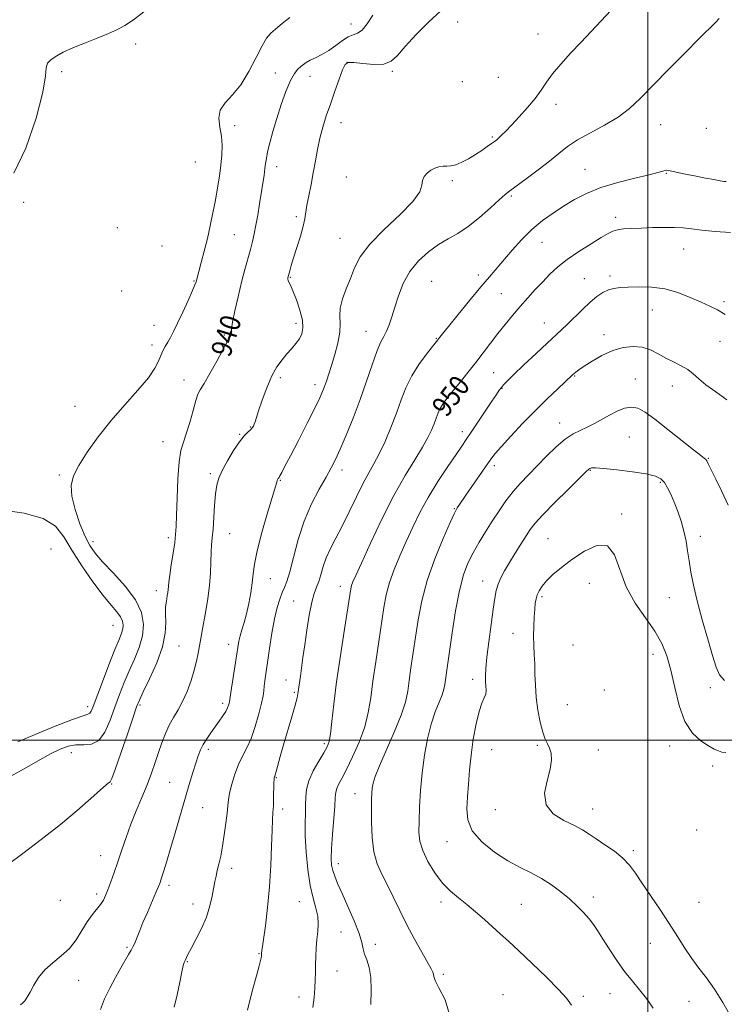
# Model space of a CAD drawing. Extents: x 2097300 to 2100200, y 362300 to 365200.
# Drawn here: x 2098754 to 2099030, y 362896 to 363282 of the extents above; entities that cross this region are included whole.
import ezdxf

# ---------------------------------------------------------------- set-up
doc = ezdxf.new("R2010")
doc.units = 0
doc.header["$MEASUREMENT"] = 0
for name, color, linetype, lineweight in [('32000', 7, 'Continuous', 0), ('DTM SPOT ELEVATION', 2, 'Continuous', 13), ('INDEX CONTOUR', 41, 'Continuous', 13), ('INDEX CONTOUR LABEL', 244, 'Continuous', 0), ('INTERMEDIATE CONTOUR', 44, 'Continuous', 0)]:
    doc.layers.add(name, color=color, linetype=linetype, lineweight=lineweight)
doc.styles.add('Style-ITALICS', font='ITALICS.shx')

msp = doc.modelspace()

# ---------------------------------------------------------------- linework, layer by layer
at = {"layer": '32000', "flags": 128}
for points in [[(2099000, 362500), (2099000, 365000)], [(2097500, 363000), (2100000, 363000)]]:
    msp.add_lwpolyline(points, dxfattribs=at)
at = {"layer": 'DTM SPOT ELEVATION'}
for p in [(2098883.73, 363280.61, 939.3), (2098925.49, 363281.29, 942.5), (2098956.99, 363276.59, 943.1), (2098799.4, 363272.66, 936.1), (2098882.2, 363265.58, 942.1), (2098770.43, 363261.84, 936.1), (2098854.14, 363261.38, 939.5), (2098867.75, 363260.11, 940.6), (2098899.87, 363262.05, 942.2), (2098941.4, 363259.72, 942.6), (2098927.31, 363257.93, 942.1), (2098964, 363249.05, 944.6), (2098838.23, 363240.75, 938.5), (2098879.86, 363241.92, 942.8), (2099004.99, 363241.09, 946.8), (2099022.87, 363239.64, 946.5), (2098939.03, 363236.26, 943.8), (2098822.81, 363226.48, 936.8), (2098854.58, 363224.63, 940.5), (2098881.9, 363220.6, 943.3), (2098975.33, 363223.56, 947.1), (2099007.2, 363222.03, 948.1), (2098923.38, 363219.13, 944.3), (2098946.51, 363213.23, 946.2), (2098755.51, 363210.69, 936.1), (2098862.29, 363205.01, 941.7), (2098987.43, 363204.75, 949.6), (2098792.3, 363200.7, 936.2), (2098838.07, 363198.08, 939.1), (2098809.69, 363193.64, 936.1), (2098879.5, 363196.62, 943.1), (2098958.6, 363195.06, 948.9), (2099014.02, 363192.34, 950.8), (2098933.55, 363182.18, 947.5), (2098985.13, 363181.85, 951.6), (2098822.28, 363179.93, 937.9), (2098859.94, 363181.24, 942.1), (2098915.38, 363179.77, 947.1), (2098975.15, 363180.81, 951.1), (2098793.92, 363176, 936.3), (2098942.68, 363174.84, 949.1), (2099029.88, 363171.77, 951.7), (2099001.77, 363168.57, 952.8), (2098806.55, 363162.48, 937.2), (2098862.23, 363163.33, 941.5), (2098959.48, 363163.43, 951.2), (2098834.13, 363158.77, 939.8), (2098889.61, 363160.2, 945.2), (2098982.84, 363158.9, 953.5), (2098805.77, 363154.77, 937.5), (2098917.14, 363157.46, 947.9), (2099028.31, 363156.29, 952.9), (2098939.6, 363143.93, 950.9), (2098818.37, 363141.14, 939.4), (2098856.06, 363141.95, 942.4), (2098971.28, 363142.71, 954.1), (2098995.03, 363141.5, 955.2), (2098869.71, 363139.19, 943.5), (2098942.93, 363137.79, 952.1), (2099009.54, 363138.76, 954.67), (2098775.72, 363130.76, 937.23), (2098965.4, 363124.26, 955.3), (2098844.34, 363122.62, 941.9), (2098927.33, 363120.85, 951.5), (2098810.18, 363116.97, 939.21), (2098840.13, 363119.74, 941.9), (2098992.75, 363118.69, 957.1), (2099023.66, 363110.36, 955.9), (2098880.26, 363105.83, 946.5), (2098939.86, 363107.57, 954.4), (2098977.52, 363105.75, 958.1), (2098769.52, 363103.8, 937.8), (2098828.65, 363104.42, 941.7), (2098856.02, 363101.74, 944.1), (2099004.89, 363100.99, 958.2), (2098924.27, 363090.67, 953.9), (2098989.74, 363088.55, 959.7), (2098782.76, 363077.72, 938.64), (2098812.22, 363079.35, 939.6), (2098836.29, 363080.88, 942.9), (2098960.87, 363078.95, 959.1), (2099020.57, 363079.88, 957.6), (2098766.24, 363074.86, 934.39), (2098852.15, 363063.25, 944.8), (2098935.27, 363062.29, 957.3), (2098807.54, 363058.58, 939.43), (2098879.52, 363060.25, 949.4), (2098977.05, 363061.44, 960.9), (2098861.31, 363054.51, 947.1), (2098958.6, 363056.16, 960.3), (2099008.45, 363055.76, 958.65), (2098790.51, 363044.92, 934.99), (2098947.15, 363041.81, 959.1), (2098816.41, 363036.89, 941), (2098835.79, 363037.54, 943.4), (2098970.71, 363037.31, 961.8), (2099001.99, 363033.65, 960.8), (2098931.41, 363023.82, 957.5), (2098858.25, 363023.54, 947.3), (2099024.5, 363020.48, 958.29), (2098861.6, 363018.77, 947.8), (2098982.9, 363019.59, 961.8), (2098780.6, 363013.13, 935.51), (2098801.16, 363013.74, 940.28), (2098833.47, 363014.41, 943.6), (2098968.41, 363013.91, 961.3), (2098873.33, 362998.57, 949.7), (2098956.66, 362997.88, 959.7), (2099008.53, 362997.73, 960.7), (2098774.22, 362995.13, 938.7), (2098827.92, 362996.33, 944.4), (2098938.81, 362996.21, 958.9), (2098980.6, 362996.14, 961.1), (2099025.34, 362989.83, 960.5), (2098854.47, 362985.33, 948.1), (2098790.07, 362982.84, 940.08), (2098812.78, 362983.45, 943.1), (2098885.25, 362979.05, 953.3), (2098825.67, 362973.57, 944.9), (2098857, 362972.95, 948.4), (2098940.21, 362972.68, 959.5), (2098978.32, 362973.01, 960.7), (2099019.11, 362964.81, 961.3), (2098921.36, 362960.17, 957.2), (2098785.67, 362954.68, 941.2), (2098994.28, 362956.69, 960.3), (2098878.81, 362951.64, 952.6), (2098837.04, 362949.75, 946.5), (2098812.45, 362943.09, 944.4), (2098784.16, 362939.64, 941.6), (2098769.94, 362937.19, 940.8), (2098821.92, 362935.72, 945.4), (2098863.54, 362936.73, 949.1), (2098919.05, 362936.5, 955.6), (2098950.46, 362935.64, 956.9), (2098978.61, 362938.47, 958.5), (2099019.98, 362936.44, 960.9), (2098879.85, 362924.87, 950.9), (2098893.25, 362920.02, 952.6), (2099000.93, 362920.4, 959.3), (2098796.02, 362918.77, 943.8), (2098847.67, 362916.36, 947.9), (2098819.69, 362913.14, 946.1), (2098878.32, 362909.57, 950.8), (2098919.86, 362908.21, 954.3), (2098777.08, 362905.85, 942.7), (2098943.3, 362900.3, 954.9), (2098985.15, 362900.64, 957.2), (2098863.38, 362899.32, 949.4), (2098974.75, 362899.6, 956.3), (2099016.12, 362897.62, 958.9)]:
    msp.add_point(p, dxfattribs=at)
at = {"layer": 'INDEX CONTOUR'}
for points in [[(2098892.34, 363284.043, 940), (2098890.102, 363280.612, 940), (2098888.082, 363278.18, 940), (2098886.311, 363276.929, 940), (2098884.596, 363276.292, 940), (2098882.69, 363275.519, 940), (2098880.411, 363274.054, 940), (2098877.832, 363272.138, 940), (2098875.093, 363270.209, 940), (2098872.349, 363268.617, 940), (2098869.814, 363267.363, 940), (2098867.721, 363266.362, 940), (2098866.214, 363265.522, 940), (2098865.095, 363264.742, 940), (2098864.076, 363263.916, 940), (2098862.917, 363262.874, 940), (2098861.563, 363261.1939, 940), (2098860.0029, 363258.393, 940), (2098858.255, 363254.178, 940), (2098856.4399, 363249.019, 940), (2098854.71, 363243.58, 940), (2098853.197, 363238.459, 940), (2098851.975, 363233.985, 940), (2098851.103, 363230.421, 940), (2098850.596, 363227.885, 940), (2098850.309, 363225.911, 940), (2098850.054, 363223.888, 940), (2098849.679, 363221.312, 940), (2098847.912, 363210.059, 940), (2098847.213, 363205.694, 940), (2098846.522, 363201.682, 940), (2098845.856, 363198.321, 940), (2098845.157, 363195.31, 940), (2098844.348, 363192.1961, 940), (2098842.213, 363184.336, 940), (2098840.908, 363179.3491, 940), (2098839.507, 363173.712, 940), (2098838.232, 363168.209, 940), (2098837.341, 363163.798, 940), (2098836.998, 363161.16, 940), (2098836.985, 363159.872, 940), (2098836.989, 363159.238, 940), (2098836.769, 363158.674, 940), (2098835.968, 363157.423, 940), (2098835.563, 363156.642, 940), (2098834.863, 363155.228, 940), (2098833.472, 363152.58, 940), (2098831.178, 363148.413, 940), (2098828.511, 363143.69, 940), (2098826.1841, 363139.685, 940), (2098824.712, 363137.243, 940), (2098823.81, 363135.48, 940), (2098822.991, 363133.0819, 940), (2098821.886, 363129.148, 940), (2098820.575, 363124.412, 940), (2098819.2559, 363120.021, 940), (2098818.0941, 363116.699, 940), (2098817.14, 363113.481, 940), (2098816.414, 363108.977, 940), (2098815.924, 363102.329, 940), (2098815.617, 363094.796, 940), (2098815.429, 363088.171, 940), (2098815.286, 363083.716, 940), (2098815.08, 363080.588, 940), (2098814.694, 363077.418, 940), (2098814.066, 363073.231, 940), (2098813.347, 363068.626, 940), (2098812.744, 363064.597, 940), (2098812.405, 363061.883, 940), (2098812.255, 363060.201, 940), (2098812.16, 363059.018, 940), (2098812.014, 363057.878, 940), (2098811.81, 363056.663, 940), (2098811.57, 363055.336, 940), (2098811.323, 363053.828, 940), (2098811.145, 363051.938, 940), (2098811.123, 363049.434, 940), (2098811.235, 363046.105, 940), (2098811.033, 363041.827, 940), (2098809.96, 363036.5001, 940), (2098807.6991, 363030.233, 940), (2098804.888, 363023.983, 940), (2098802.406, 363018.915, 940), (2098800.86, 363015.696, 940), (2098799.77, 363012.982, 940), (2098798.386, 363008.93, 940), (2098796.1959, 363002.367, 940), (2098793.655, 362994.812, 940), (2098791.454, 362988.456, 940), (2098790.1111, 362984.933, 940), (2098789.453, 362983.639, 940), (2098789.128, 362983.415, 940), (2098788.75, 362983.207, 940), (2098787.7741, 362982.395, 940), (2098785.6191, 362980.465, 940), (2098781.838, 362977.056, 940), (2098776.529, 362972.4121, 940), (2098769.929, 362966.925, 940), (2098762.454, 362961.065, 940), (2098755.242, 362955.596, 940), (2098749.615, 362951.356, 940)], [(2099032.399, 363198.9261, 950), (2099026.42, 363199.297, 950), (2099021.081, 363199.806, 950), (2099017.078, 363200.275, 950), (2099013.842, 363200.636, 950), (2099010.482, 363200.844, 950), (2099006.354, 363200.876, 950), (2099001.788, 363200.781, 950), (2098997.357, 363200.627, 950), (2098993.541, 363200.461, 950), (2098990.439, 363200.251, 950), (2098988.055, 363199.943, 950), (2098986.264, 363199.448, 950), (2098984.419, 363198.533, 950), (2098981.744, 363196.928, 950), (2098977.739, 363194.478, 950), (2098973.0111, 363191.479, 950), (2098968.446, 363188.34, 950), (2098964.715, 363185.375, 950), (2098961.634, 363182.517, 950), (2098958.806, 363179.603, 950), (2098955.913, 363176.504, 950), (2098952.939, 363173.237, 950), (2098949.947, 363169.853, 950), (2098946.989, 363166.394, 950), (2098944.079, 363162.862, 950), (2098941.217, 363159.246, 950), (2098938.394, 363155.542, 950), (2098935.55, 363151.758, 950), (2098932.6119, 363147.908, 950), (2098929.56, 363144.04, 950), (2098926.583, 363140.359, 950), (2098923.9251, 363137.104, 950), (2098921.773, 363134.438, 950), (2098920.102, 363132.216, 950), (2098918.834, 363130.212, 950), (2098917.876, 363128.228, 950), (2098917.078, 363126.166, 950), (2098916.277, 363123.953, 950), (2098915.292, 363121.481, 950), (2098913.87, 363118.499, 950), (2098911.74, 363114.721, 950), (2098908.708, 363109.865, 950), (2098904.895, 363103.671, 950), (2098900.5, 363095.881, 950), (2098895.794, 363086.573, 950), (2098891.346, 363077.158, 950), (2098887.796, 363069.381, 950), (2098885.602, 363064.516, 950), (2098884.483, 363061.945, 950), (2098883.978, 363060.58, 950), (2098883.656, 363059.291, 950), (2098883.2289, 363056.791, 950), (2098881.1381, 363043.395, 950), (2098879.576, 363033.098, 950), (2098878.11, 363022.792, 950), (2098877.015, 363014.086, 950), (2098876.243, 363007.317, 950), (2098875.6689, 363002.504, 950), (2098875.136, 362999.483, 950), (2098874.377, 362997.36, 950), (2098873.096, 362995.058, 950), (2098871.147, 362991.785, 950), (2098868.99, 362987.889, 950), (2098867.236, 362984.004, 950), (2098866.327, 362980.612, 950), (2098866.041, 362977.576, 950), (2098865.987, 362974.606, 950), (2098865.868, 362971.385, 950), (2098865.757, 362967.49, 950), (2098865.821, 362962.472, 950), (2098866.192, 362956.1331, 950), (2098866.868, 362949.282, 950), (2098867.8119, 362942.981, 950), (2098868.943, 362938.033, 950), (2098870.0151, 362934.207, 950), (2098870.74, 362931.013, 950), (2098870.92, 362928.021, 950), (2098870.718, 362925.035, 950), (2098870.391, 362921.919, 950), (2098870.145, 362918.594, 950), (2098869.995, 362915.208, 950), (2098869.906, 362911.967, 950), (2098869.842, 362908.989, 950), (2098869.752, 362906.052, 950), (2098869.58, 362902.845, 950), (2098869.278, 362899.1579, 950), (2098868.817, 362895.1771, 950)], [(2099030.54, 362995.086, 960), (2099029.008, 362995.31, 960), (2099027.613, 362995.733, 960), (2099025.981, 362996.49, 960), (2099023.7701, 362997.74, 960), (2099020.796, 362999.686, 960), (2099017.505, 363002.7161, 960), (2099014.498, 363007.261, 960), (2099012.223, 363013.497, 960), (2099010.5109, 363020.563, 960), (2099009.037, 363027.337, 960), (2099007.4751, 363032.997, 960), (2099005.485, 363037.897, 960), (2099002.725, 363042.688, 960), (2098999.044, 363047.914, 960), (2098995.056, 363053.697, 960), (2098991.567, 363060.054, 960), (2098986.935, 363072.582, 960), (2098984.14, 363076.075, 960), (2098980.027, 363076.245, 960), (2098975.125, 363074.003, 960), (2098970.263, 363070.735, 960), (2098966.124, 363067.596, 960), (2098962.82, 363064.817, 960), (2098960.316, 363062.4, 960), (2098958.556, 363060.329, 960), (2098957.393, 363058.5321, 960), (2098956.662, 363056.92, 960), (2098956.206, 363055.367, 960), (2098955.919, 363053.58, 960), (2098955.703, 363051.229, 960), (2098955.492, 363048.101, 960), (2098955.325, 363044.464, 960), (2098955.266, 363040.701, 960), (2098955.357, 363037.102, 960), (2098955.529, 363033.558, 960), (2098955.691, 363029.866, 960), (2098955.789, 363025.853, 960), (2098955.936, 363021.4821, 960), (2098956.286, 363016.747, 960), (2098956.946, 363011.745, 960), (2098957.837, 363006.98, 960), (2098958.832, 363003.058, 960), (2098959.82, 363000.38, 960), (2098960.736, 362998.531, 960), (2098961.53, 362996.889, 960), (2098962.117, 362994.896, 960), (2098962.276, 362992.24, 960), (2098961.752, 362988.667, 960), (2098960.534, 362984.0999, 960), (2098959.587, 362979.159, 960), (2098960.117, 362974.636, 960), (2098962.909, 362971.142, 960), (2098967.051, 362968.552, 960), (2098971.209, 362966.557, 960), (2098974.393, 362964.859, 960), (2098976.994, 362963.194, 960), (2098979.751, 362961.31, 960), (2098983.174, 362959.024, 960), (2098986.872, 362956.441, 960), (2098990.227, 362953.739, 960), (2098992.829, 362950.997, 960), (2098995.1, 362947.903, 960), (2098997.672, 362944.047, 960), (2099004.729, 362933.709, 960), (2099008.396, 362928.189, 960), (2099011.604, 362923.087, 960), (2099014.458, 362918.489, 960), (2099017.18, 362914.385, 960), (2099019.967, 362910.674, 960), (2099022.9081, 362906.888, 960), (2099026.062, 362902.469, 960), (2099029.403, 362897.125, 960), (2099032.557, 362891.648, 960)]]:
    msp.add_polyline3d(points, dxfattribs=at)
at = {"layer": 'INTERMEDIATE CONTOUR'}
for points in [[(2098987.627, 363288.024, 944), (2098981.593, 363281.687, 944), (2098973.84, 363273.483, 944), (2098969.7451, 363269.116, 944), (2098965.899, 363264.88, 944), (2098962.67, 363261.031, 944), (2098960.258, 363257.716, 944), (2098958.206, 363254.6459, 944), (2098955.891, 363251.421, 944), (2098952.893, 363247.795, 944), (2098949.596, 363244.127, 944), (2098946.59, 363240.929, 944), (2098944.331, 363238.588, 944), (2098942.748, 363237.006, 944), (2098941.641, 363235.96, 944), (2098940.793, 363235.223, 944), (2098939.932, 363234.555, 944), (2098938.769, 363233.71, 944), (2098937.085, 363232.509, 944), (2098934.934, 363231.026, 944), (2098932.442, 363229.399, 944), (2098929.752, 363227.779, 944), (2098927.1, 363226.371, 944), (2098924.743, 363225.392, 944), (2098922.854, 363224.974, 944), (2098921.279, 363224.898, 944), (2098919.78, 363224.859, 944), (2098918.178, 363224.602, 944), (2098916.528, 363224.072, 944), (2098914.944, 363223.264, 944), (2098913.541, 363222.178, 944), (2098912.45, 363220.831, 944), (2098911.805, 363219.246, 944), (2098911.522, 363217.362, 944), (2098910.652, 363214.792, 944), (2098908.025, 363211.068, 944), (2098902.962, 363205.945, 944), (2098896.731, 363200.067, 944), (2098891.089, 363194.305, 944), (2098887.356, 363189.322, 944), (2098885.113, 363184.963, 944), (2098883.505, 363180.87, 944), (2098881.884, 363176.781, 944), (2098880.4261, 363172.835, 944), (2098879.51, 363169.267, 944), (2098879.356, 363166.188, 944), (2098879.529, 363163.195, 944), (2098879.435, 363159.762, 944), (2098878.642, 363155.555, 944), (2098877.381, 363151.0181, 944), (2098876.0491, 363146.789, 944), (2098874.1, 363140.682, 944), (2098873.379, 363138.529, 944), (2098872.647, 363136.585, 944), (2098871.526, 363134.071, 944), (2098869.581, 363130.091, 944), (2098866.584, 363124.158, 944), (2098863.132, 363117.405, 944), (2098860.027, 363111.374, 944), (2098857.892, 363107.255, 944), (2098856.62, 363104.8339, 944), (2098855.9259, 363103.549, 944), (2098855.553, 363102.897, 944), (2098855.366, 363102.605, 944), (2098855.26, 363102.4621, 944), (2098855.1469, 363102.287, 944), (2098855.0129, 363102.027, 944), (2098854.865, 363101.661, 944), (2098854.656, 363101.009, 944), (2098851.048, 363088.999, 944), (2098848.8291, 363081.3269, 944), (2098846.961, 363074.208, 944), (2098845.907, 363068.9779, 944), (2098845.414, 363065.101, 944), (2098845.048, 363061.575, 944), (2098844.467, 363057.634, 944), (2098843.677, 363053.47, 944), (2098842.773, 363049.5131, 944), (2098841.849, 363046.107, 944), (2098840.993, 363043.2489, 944), (2098840.293, 363040.852, 944), (2098839.7941, 363038.73, 944), (2098839.367, 363036.297, 944), (2098836.665, 363018.633, 944), (2098836.128, 363015.016, 944), (2098836.0141, 363014.421, 944), (2098835.814, 363013.684, 944), (2098835.413, 363012.64, 944), (2098834.698, 363011.249, 944), (2098833.596, 363009.4969, 944), (2098832.182, 363007.456, 944), (2098828.8879, 363002.886, 944), (2098827.272, 363000.548, 944), (2098825.874, 362998.303, 944), (2098824.787, 362996.169, 944), (2098823.871, 362993.857, 944), (2098822.932, 362991, 944), (2098821.802, 362987.286, 944), (2098820.428, 362982.627, 944), (2098814.919, 362963.713, 944), (2098813.089, 362957.514, 944), (2098811.5781, 362952.502, 944), (2098810.408, 362948.715, 944), (2098809.562, 362946.043, 944), (2098808.969, 362944.252, 944), (2098808.35, 362942.62, 944), (2098807.372, 362940.3011, 944), (2098803.993, 362932.512, 944), (2098802.275, 362928.499, 944), (2098800.9879, 362925.3821, 944), (2098799.434, 362921.4521, 944), (2098798.901, 362920.164, 944), (2098798.35, 362918.991, 944), (2098797.646, 362917.674, 944), (2098796.667, 362915.971, 944), (2098793.621, 362910.7601, 944), (2098791.5059, 362907.044, 944), (2098789.2679, 362902.8549, 944), (2098787.239, 362898.568, 944), (2098785.681, 362894.507, 944)], [(2098859.752, 363283.048, 938), (2098856.773, 363280.697, 938), (2098854.217, 363278.583, 938), (2098852.308, 363276.912, 938), (2098850.706, 363275.021, 938), (2098848.932, 363272.029, 938), (2098846.61, 363267.3939, 938), (2098843.787, 363261.928, 938), (2098840.616, 363256.783, 938), (2098837.322, 363252.814, 938), (2098834.427, 363249.691, 938), (2098832.528, 363246.787, 938), (2098832.007, 363243.6031, 938), (2098832.394, 363240.154, 938), (2098833.006, 363236.582, 938), (2098833.286, 363232.982, 938), (2098833.195, 363229.264, 938), (2098832.82, 363225.289, 938), (2098832.241, 363220.96, 938), (2098831.504, 363216.331, 938), (2098830.6439, 363211.497, 938), (2098829.692, 363206.545, 938), (2098828.648, 363201.526, 938), (2098827.504, 363196.486, 938), (2098826.2831, 363191.542, 938), (2098825.126, 363187.115, 938), (2098823.201, 363180.017, 938), (2098823.046, 363179.495, 938), (2098822.6209, 363178.393, 938), (2098821.638, 363176.094, 938), (2098819.9359, 363172.257, 938), (2098817.847, 363167.6451, 938), (2098815.831, 363163.302, 938), (2098814.239, 363160.028, 938), (2098813.011, 363157.673, 938), (2098811.9771, 363155.847, 938), (2098811.003, 363154.197, 938), (2098810.078, 363152.5279, 938), (2098809.223, 363150.682, 938), (2098808.353, 363148.479, 938), (2098806.954, 363145.651, 938), (2098804.407, 363141.908, 938), (2098800.32, 363137.066, 938), (2098795.205, 363131.367, 938), (2098789.805, 363125.162, 938), (2098784.782, 363118.823, 938), (2098780.478, 363112.811, 938), (2098777.157, 363107.61, 938), (2098775.033, 363103.475, 938), (2098774.118, 363099.751, 938), (2098774.375, 363095.553, 938), (2098775.687, 363090.312, 938), (2098777.617, 363084.721, 938), (2098779.647, 363079.786, 938), (2098781.456, 363076.179, 938), (2098783.509, 363073.219, 938), (2098786.467, 363069.891, 938), (2098790.6921, 363065.451, 938), (2098795.348, 363060.255, 938), (2098799.303, 363054.932, 938), (2098801.664, 363049.973, 938), (2098802.492, 363045.332, 938), (2098802.092, 363040.825, 938), (2098800.776, 363036.303, 938), (2098798.905, 363031.749, 938), (2098796.849, 363027.177, 938), (2098794.905, 363022.582, 938), (2098793.072, 363017.872, 938), (2098791.277, 363012.933, 938), (2098789.43, 363007.807, 938), (2098787.39, 363003.166, 938), (2098784.999, 362999.839, 938), (2098782.167, 362998.36, 938), (2098779.0711, 362998.092, 938), (2098775.956, 362998.104, 938), (2098772.967, 362997.621, 938), (2098769.8541, 362996.489, 938), (2098766.27, 362994.711, 938), (2098761.917, 362992.3, 938), (2098756.703, 362989.3229, 938), (2098750.582, 362985.857, 938)], [(2098802.596, 363285.282, 936), (2098798.558, 363282.183, 936), (2098795.214, 363279.965, 936), (2098791.827, 363278.168, 936), (2098787.868, 363276.423, 936), (2098783.655, 363274.741, 936), (2098779.713, 363273.225, 936), (2098776.432, 363271.935, 936), (2098773.6501, 363270.757, 936), (2098771.068, 363269.533, 936), (2098768.508, 363268.147, 936), (2098766.286, 363266.653, 936), (2098764.84, 363265.149, 936), (2098764.368, 363263.4479, 936), (2098764.1011, 363260.228, 936), (2098763.028, 363253.882, 936), (2098760.397, 363243.623, 936), (2098756.471, 363231.935, 936), (2098751.771, 363222.121, 936)], [(2098918.98, 363285.661, 942), (2098914.279, 363281.419, 942), (2098909.296, 363276.407, 942), (2098904.974, 363271.706, 942), (2098901.931, 363268.196, 942), (2098899.4891, 363265.9509, 942), (2098896.641, 363264.842, 942), (2098892.725, 363264.684, 942), (2098888.442, 363265.062, 942), (2098884.8351, 363265.502, 942), (2098882.651, 363265.537, 942), (2098881.436, 363264.714, 942), (2098880.443, 363262.585, 942), (2098879.083, 363258.901, 942), (2098877.422, 363254.198, 942), (2098875.688, 363249.21, 942), (2098874.078, 363244.52, 942), (2098872.664, 363240.101, 942), (2098871.4901, 363235.772, 942), (2098870.567, 363231.381, 942), (2098869.779, 363226.89, 942), (2098868.983, 363222.287, 942), (2098868.084, 363217.631, 942), (2098867.202, 363213.257, 942), (2098866.51, 363209.569, 942), (2098865.725, 363204.288, 942), (2098865.068, 363201.327, 942), (2098863.917, 363197.376, 942), (2098862.515, 363192.982, 942), (2098861.216, 363188.957, 942), (2098860.3001, 363185.944, 942), (2098859.732, 363183.897, 942), (2098859.034, 363181.15, 942), (2098858.976, 363180.87, 942), (2098858.978, 363180.524, 942), (2098859.1061, 363180.086, 942), (2098859.43, 363179.459, 942), (2098860.034, 363178.259, 942), (2098861.006, 363176.032, 942), (2098862.348, 363172.54, 942), (2098863.719, 363168.421, 942), (2098864.69, 363164.53, 942), (2098864.931, 363161.516, 942), (2098864.493, 363159.214, 942), (2098863.522, 363157.257, 942), (2098862.1579, 363155.329, 942), (2098860.506, 363153.345, 942), (2098858.666, 363151.274, 942), (2098856.724, 363149.026, 942), (2098854.725, 363146.286, 942), (2098852.705, 363142.681, 942), (2098850.723, 363138.064, 942), (2098848.9441, 363133.186, 942), (2098847.558, 363129.023, 942), (2098846.196, 363124.735, 942), (2098845.876, 363123.797, 942), (2098845.541, 363123.031, 942), (2098845.074, 363122.3, 942), (2098844.377, 363121.5439, 942), (2098843.356, 363120.642, 942), (2098841.938, 363119.237, 942), (2098840.0591, 363116.907, 942), (2098837.735, 363113.437, 942), (2098835.328, 363109.415, 942), (2098833.283, 363105.633, 942), (2098831.931, 363102.616, 942), (2098831.1419, 363099.824, 942), (2098830.673, 363096.448, 942), (2098830.315, 363091.9709, 942), (2098829.716, 363082.58, 942), (2098829.431, 363079.246, 942), (2098829.177, 363076.523, 942), (2098828.991, 363073.61, 942), (2098828.88, 363069.886, 942), (2098828.723, 363065.443, 942), (2098828.37, 363060.553, 942), (2098827.7261, 363055.502, 942), (2098826.914, 363050.633, 942), (2098825.464, 363042.7511, 942), (2098824.935, 363039.755, 942), (2098824.457, 363036.974, 942), (2098823.95, 363034.101, 942), (2098823.299, 363030.951, 942), (2098822.378, 363027.371, 942), (2098821.102, 363023.307, 942), (2098819.543, 363019.097, 942), (2098817.816, 363015.177, 942), (2098816.028, 363011.8501, 942), (2098814.258, 363008.873, 942), (2098812.579, 363005.873, 942), (2098811.046, 363002.554, 942), (2098809.635, 362998.938, 942), (2098808.305, 362995.127, 942), (2098806.995, 362991.185, 942), (2098805.575, 362987.0179, 942), (2098803.894, 362982.495, 942), (2098801.868, 362977.541, 942), (2098799.67, 362972.315, 942), (2098797.535, 362967.031, 942), (2098795.648, 362961.881, 942), (2098793.982, 362956.961, 942), (2098792.458, 362952.343, 942), (2098791.019, 362948.111, 942), (2098789.705, 362944.4, 942), (2098788.581, 362941.36, 942), (2098787.661, 362939.057, 942), (2098786.758, 362937.234, 942), (2098785.64, 362935.556, 942), (2098782.329, 362931.503, 942), (2098780.376, 362928.755, 942), (2098778.363, 362925.399, 942), (2098776.1369, 362921.78, 942), (2098773.482, 362918.346, 942), (2098770.295, 362915.411, 942), (2098766.926, 362912.757, 942), (2098763.838, 362910.03, 942), (2098761.39, 362907.002, 942), (2098759.5261, 362903.945, 942), (2098758.087, 362901.255, 942), (2098756.927, 362899.239, 942), (2098755.961, 362897.847, 942), (2098755.119, 362896.94, 942), (2098754.269, 362896.336, 942)], [(2099027.922, 363282.665, 946), (2099026.502, 363281.122, 946), (2099020.115, 363274.847, 946), (2099014.444, 363269.153, 946), (2099007.965, 363262.564, 946), (2098997.001, 363251.337, 946), (2098992.802, 363247.436, 946), (2098988.364, 363244.113, 946), (2098983.073, 363240.967, 946), (2098977.484, 363237.96, 946), (2098972.4489, 363235.147, 946), (2098968.534, 363232.523, 946), (2098965.174, 363229.855, 946), (2098961.525, 363226.85, 946), (2098957.04, 363223.369, 946), (2098952.372, 363219.889, 946), (2098945.967, 363215.196, 946), (2098944.109, 363213.709, 946), (2098941.828, 363211.676, 946), (2098938.343, 363208.485, 946), (2098934.046, 363204.701, 946), (2098929.622, 363201.181, 946), (2098925.594, 363198.535, 946), (2098921.838, 363196.394, 946), (2098918.065, 363194.139, 946), (2098914.1, 363191.267, 946), (2098910.226, 363187.719, 946), (2098906.839, 363183.548, 946), (2098904.236, 363178.872, 946), (2098902.31, 363174.071, 946), (2098900.854, 363169.592, 946), (2098899.675, 363165.794, 946), (2098898.6459, 363162.688, 946), (2098897.655, 363160.199, 946), (2098896.591, 363158.125, 946), (2098895.354, 363155.761, 946), (2098893.847, 363152.277, 946), (2098891.993, 363147.086, 946), (2098889.799, 363140.582, 946), (2098887.294, 363133.405, 946), (2098884.556, 363126.183, 946), (2098881.8501, 363119.517, 946), (2098879.489, 363113.999, 946), (2098877.651, 363109.954, 946), (2098875.975, 363106.634, 946), (2098873.964, 363103.028, 946), (2098871.287, 363098.324, 946), (2098868.264, 363092.521, 946), (2098865.38, 363085.818, 946), (2098863.021, 363078.55, 946), (2098861.1809, 363071.5799, 946), (2098859.756, 363065.904, 946), (2098858.636, 363062.193, 946), (2098857.692, 363059.807, 946), (2098856.7879, 363057.782, 946), (2098855.82, 363055.272, 946), (2098854.799, 363051.912, 946), (2098853.764, 363047.459, 946), (2098852.7589, 363041.867, 946), (2098851.837, 363035.879, 946), (2098850.021, 363023.259, 946), (2098849.747, 363021.073, 946), (2098849.574, 363019.318, 946), (2098849.3109, 363017.353, 946), (2098848.732, 363014.473, 946), (2098847.676, 363010.248, 946), (2098846.245, 363005.338, 946), (2098844.604, 363000.68, 946), (2098842.903, 362996.944, 946), (2098841.226, 362993.754, 946), (2098839.641, 362990.468, 946), (2098838.218, 362986.652, 946), (2098837.0421, 362982.705, 946), (2098836.2, 362979.233, 946), (2098835.727, 362976.606, 946), (2098835.46, 362974.258, 946), (2098835.1869, 362971.3841, 946), (2098834.741, 362967.436, 946), (2098834.138, 362962.867, 946), (2098833.442, 362958.386, 946), (2098832.714, 362954.563, 946), (2098832.014, 362951.428, 946), (2098831.399, 362948.871, 946), (2098830.903, 362946.73, 946), (2098830.463, 362944.625, 946), (2098829.389, 362938.887, 946), (2098828.485, 362935.008, 946), (2098827.096, 362930.6719, 946), (2098825.147, 362926.124, 946), (2098823.002, 362921.833, 946), (2098821.133, 362918.3201, 946), (2098819.896, 362915.961, 946), (2098818.748, 362913.654, 946), (2098818.397, 362912.905, 946), (2098818.001, 362911.65, 946), (2098817.453, 362909.206, 946), (2098816.675, 362905.161, 946), (2098815.685, 362900.205, 946), (2098814.528, 362895.302, 946)], [(2099030.704, 363218.8031, 948), (2099029.894, 363218.888, 948), (2099028.362, 363219.147, 948), (2099025.838, 363219.607, 948), (2099022.58, 363220.221, 948), (2099018.978, 363220.921, 948), (2099015.412, 363221.636, 948), (2099012.232, 363222.294, 948), (2099008.258, 363223.15, 948), (2099007.38, 363223.28, 948), (2099006.719, 363223.216, 948), (2099003.955, 363222.409, 948), (2099000.461, 363221.503, 948), (2098994.923, 363220.17, 948), (2098988.237, 363218.459, 948), (2098981.62, 363216.441, 948), (2098976.021, 363214.188, 948), (2098971.293, 363211.755, 948), (2098967.019, 363209.191, 948), (2098962.851, 363206.506, 948), (2098958.72, 363203.54, 948), (2098954.624, 363200.093, 948), (2098950.598, 363196.08, 948), (2098946.818, 363191.889, 948), (2098937.926, 363181.535, 948), (2098934.563, 363177.539, 948), (2098930.244, 363172.316, 948), (2098925.69, 363166.756, 948), (2098921.894, 363162.088, 948), (2098919.592, 363159.2259, 948), (2098918.491, 363157.826, 948), (2098917.713, 363156.805, 948), (2098915.659, 363154.249, 948), (2098913.26, 363151.215, 948), (2098910.328, 363147.202, 948), (2098907.507, 363142.694, 948), (2098905.271, 363138.064, 948), (2098903.409, 363133.253, 948), (2098901.54, 363128.09, 948), (2098899.385, 363122.53, 948), (2098897.065, 363117.027, 948), (2098894.804, 363112.162, 948), (2098892.748, 363108.271, 948), (2098890.727, 363104.713, 948), (2098888.497, 363100.603, 948), (2098885.894, 363095.343, 948), (2098883.088, 363089.476, 948), (2098880.334, 363083.831, 948), (2098877.852, 363079.046, 948), (2098875.737, 363074.999, 948), (2098874.053, 363071.376, 948), (2098872.82, 363067.945, 948), (2098871.894, 363064.797, 948), (2098871.085, 363062.103, 948), (2098870.239, 363059.87, 948), (2098869.333, 363057.441, 948), (2098868.379, 363053.994, 948), (2098867.3969, 363049.001, 948), (2098866.449, 363043.12, 948), (2098865.6059, 363037.303, 948), (2098864.923, 363032.33, 948), (2098863.957, 363025.078, 948), (2098862.965, 363018.161, 948), (2098862.6211, 363016.519, 948), (2098861.871, 363013.654, 948), (2098860.573, 363009.095, 948), (2098857.371, 362998.088, 948), (2098856.07, 362993.517, 948), (2098854.435, 362987.668, 948), (2098854.048, 362986.359, 948), (2098853.855, 362985.791, 948), (2098853.764, 362985.5751, 948), (2098853.695, 362985.32, 948), (2098853.633, 362984.625, 948), (2098853.575, 362983.083, 948), (2098853.447, 362977.277, 948), (2098853.341, 362974.185, 948), (2098853.1899, 362971.5849, 948), (2098853.01, 362968.73, 948), (2098852.8231, 362964.5871, 948), (2098852.631, 362958.436, 948), (2098852.3439, 362950.8, 948), (2098851.851, 362942.513, 948), (2098851.094, 362934.4, 948), (2098850.239, 362927.252, 948), (2098849.507, 362921.852, 948), (2098848.749, 362916.5131, 948), (2098848.718, 362915.788, 948), (2098848.671, 362915.38, 948), (2098848.549, 362914.743, 948), (2098848.291, 362913.68, 948), (2098847.733, 362911.565, 948), (2098846.689, 362907.668, 948), (2098845.075, 362901.585, 948), (2098843.213, 362894.219, 948)], [(2099030.328, 363166.803, 952), (2099027.261, 363168.6, 952), (2099024.261, 363170.064, 952), (2099020.835, 363171.595, 952), (2099016.621, 363173.4489, 952), (2099011.778, 363175.323, 952), (2099006.595, 363176.772, 952), (2099001.378, 363177.474, 952), (2098996.497, 363177.606, 952), (2098992.337, 363177.465, 952), (2098989.156, 363177.276, 952), (2098986.69, 363176.956, 952), (2098984.55, 363176.3481, 952), (2098982.391, 363175.306, 952), (2098980.046, 363173.732, 952), (2098977.398, 363171.541, 952), (2098974.404, 363168.743, 952), (2098968.532, 363162.954, 952), (2098966.176, 363160.72, 952), (2098960.552, 363155.558, 952), (2098956.198, 363151.475, 952), (2098951.46, 363146.979, 952), (2098947.411, 363143.095, 952), (2098944.845, 363140.581, 952), (2098943.446, 363139.122, 952), (2098942.618, 363138.135, 952), (2098941.816, 363137.0601, 952), (2098940.682, 363135.427, 952), (2098938.91, 363132.788, 952), (2098930.831, 363120.628, 952), (2098928.887, 363117.742, 952), (2098927.135, 363115.181, 952), (2098924.872, 363111.895, 952), (2098921.617, 363107.126, 952), (2098917.779, 363101.292, 952), (2098913.991, 363095.106, 952), (2098910.742, 363089.144, 952), (2098907.949, 363083.417, 952), (2098905.39, 363077.798, 952), (2098902.913, 363072.211, 952), (2098900.658, 363066.779, 952), (2098898.837, 363061.678, 952), (2098897.575, 363056.93, 952), (2098896.645, 363051.954, 952), (2098894.614, 363038.682, 952), (2098893.4069, 363030.688, 952), (2098892.323, 363023.066, 952), (2098891.467, 363016.571, 952), (2098890.53, 363010.828, 952), (2098889.1, 363005.186, 952), (2098886.922, 362999.2199, 952), (2098884.368, 362993.42, 952), (2098881.966, 362988.505, 952), (2098880.14, 362985, 952), (2098878.9001, 362982.649, 952), (2098878.153, 362981.002, 952), (2098877.785, 362979.55, 952), (2098877.599, 362977.543, 952), (2098877.378, 362974.172, 952), (2098876.494, 362962.993, 952), (2098876.121, 362957.542, 952), (2098876.002, 362953.656, 952), (2098876.165, 362950.9931, 952), (2098876.607, 362948.869, 952), (2098877.349, 362946.639, 952), (2098878.511, 362943.811, 952), (2098880.237, 362939.93, 952), (2098882.546, 362934.796, 952), (2098884.972, 362929.222, 952), (2098886.922, 362924.276, 952), (2098887.993, 362920.7401, 952), (2098888.521, 362918.252, 952), (2098889.029, 362916.164, 952), (2098889.888, 362913.872, 952), (2098890.851, 362910.955, 952), (2098891.516, 362907.036, 952), (2098891.629, 362901.955, 952), (2098891.522, 362896.421, 952)], [(2099030.973, 363133.329, 954), (2099026.567, 363136.407, 954), (2099022.699, 363139.234, 954), (2099019.912, 363141.585, 954), (2099017.789, 363143.522, 954), (2099015.676, 363145.18, 954), (2099013.071, 363146.69, 954), (2099010.092, 363148.161, 954), (2099007.0119, 363149.699, 954), (2099004.024, 363151.34, 954), (2099001.016, 363152.842, 954), (2098997.797, 363153.894, 954), (2098994.222, 363154.235, 954), (2098990.333, 363153.806, 954), (2098986.218, 363152.5949, 954), (2098982.025, 363150.679, 954), (2098978.143, 363148.471, 954), (2098975.021, 363146.473, 954), (2098972.975, 363145.069, 954), (2098971.783, 363144.176, 954), (2098971.094, 363143.595, 954), (2098970.5241, 363143.082, 954), (2098964.697, 363137.622, 954), (2098960.6111, 363133.7111, 954), (2098955.89, 363129.0531, 954), (2098950.95, 363123.988, 954), (2098946.345, 363119.11, 954), (2098942.663, 363115.077, 954), (2098940.26, 363112.278, 954), (2098938.551, 363110.037, 954), (2098928.776, 363096.008, 954), (2098925.9301, 363091.867, 954), (2098925.313, 363090.944, 954), (2098924.872, 363090.218, 954), (2098924.129, 363088.685, 954), (2098922.555, 363085.204, 954), (2098919.845, 363079.037, 954), (2098916.585, 363071.054, 954), (2098913.585, 363062.525, 954), (2098911.461, 363054.494, 954), (2098910.057, 363047.107, 954), (2098909.026, 363040.2801, 954), (2098907.238, 363028.277, 954), (2098906.537, 363023.3399, 954), (2098905.952, 363019.125, 954), (2098905.081, 363014.896, 954), (2098903.426, 363009.745, 954), (2098900.714, 363003.145, 954), (2098894.844, 362989.955, 954), (2098893.179, 362985.758, 954), (2098892.387, 362983.084, 954), (2098892.076, 362981.159, 954), (2098891.914, 362979.242, 954), (2098891.819, 362976.72, 954), (2098891.772, 362973.013, 954), (2098891.789, 362967.807, 954), (2098892.038, 362961.861, 954), (2098892.7269, 362956.197, 954), (2098894.001, 362951.552, 954), (2098895.774, 362947.512, 954), (2098897.901, 362943.374, 954), (2098900.262, 362938.594, 954), (2098902.842, 362933.26, 954), (2098905.652, 362927.619, 954), (2098908.635, 362921.973, 954), (2098911.455, 362916.859, 954), (2098915.102, 362910.397, 954), (2098915.798, 362909.047, 954), (2098916.067, 362908.223, 954), (2098916.222, 362907.329, 954), (2098916.739, 362905.766, 954), (2098918.135, 362902.932, 954), (2098920.571, 362898.247, 954), (2098922.771, 362891.222, 954)], [(2099031.465, 363092.083, 956), (2099028.996, 363097.4079, 956), (2099026.639, 363102.257, 956), (2099023.642, 363108.272, 956), (2099023.048, 363109.382, 956), (2099022.656, 363109.905, 956), (2099022.085, 363110.402, 956), (2099020.727, 363111.457, 956), (2099017.922, 363113.657, 956), (2099007.8579, 363121.676, 956), (2099002.759, 363125.675, 956), (2098998.953, 363128.474, 956), (2098996.109, 363130.024, 956), (2098993.585, 363130.476, 956), (2098990.8641, 363130.003, 956), (2098987.941, 363128.861, 956), (2098984.936, 363127.33, 956), (2098979.046, 363124.034, 956), (2098976.242, 363122.584, 956), (2098973.533, 363121.355, 956), (2098970.742, 363119.958, 956), (2098967.65, 363117.901, 956), (2098964.124, 363114.86, 956), (2098960.367, 363111.194, 956), (2098953.264, 363103.9719, 956), (2098950.134, 363100.691, 956), (2098947.208, 363097.338, 956), (2098944.416, 363093.713, 956), (2098941.711, 363089.837, 956), (2098939.047, 363085.786, 956), (2098936.406, 363081.637, 956), (2098933.875, 363077.4801, 956), (2098931.567, 363073.409, 956), (2098929.561, 363069.367, 956), (2098927.8041, 363064.696, 956), (2098926.208, 363058.587, 956), (2098924.717, 363050.641, 956), (2098923.39, 363042.083, 956), (2098921.564, 363029.257, 956), (2098920.75, 363023.614, 956), (2098920.5, 363021.808, 956), (2098920.126, 363019.995, 956), (2098919.4169, 363017.788, 956), (2098918.234, 363014.847, 956), (2098916.738, 363011.035, 956), (2098915.169, 363006.268, 956), (2098913.732, 363000.527, 956), (2098912.516, 362994.06, 956), (2098911.578, 362987.1839, 956), (2098910.953, 362980.25, 956), (2098910.584, 362973.746, 956), (2098910.388, 362968.198, 956), (2098910.352, 362963.912, 956), (2098910.724, 362960.335, 956), (2098911.819, 362956.696, 956), (2098913.843, 362952.457, 956), (2098916.549, 362948.008, 956), (2098919.581, 362943.975, 956), (2098922.655, 362940.794, 956), (2098925.786, 362938.161, 956), (2098929.059, 362935.584, 956), (2098932.511, 362932.702, 956), (2098935.976, 362929.666, 956), (2098942.22, 362924.107, 956), (2098945.42, 362921.225, 956), (2098949.4719, 362917.4741, 956), (2098954.713, 362912.5001, 956), (2098960.284, 362907.094, 956), (2098965.023, 362902.332, 956), (2098968.105, 362898.933, 956), (2098970.046, 362896.18, 956)], [(2099030.04, 363023.328, 958), (2099028.0321, 363025.573, 958), (2099026.689, 363028.566, 958), (2099025.327, 363033.091, 958), (2099023.448, 363039.591, 958), (2099021.305, 363047.15, 958), (2099019.334, 363054.512, 958), (2099017.875, 363060.693, 958), (2099016.868, 363065.788, 958), (2099016.155, 363070.165, 958), (2099015.574, 363074.158, 958), (2099014.959, 363077.977, 958), (2099014.143, 363081.795, 958), (2099013.012, 363085.722, 958), (2099011.672, 363089.597, 958), (2099010.281, 363093.192, 958), (2099008.966, 363096.311, 958), (2099007.714, 363098.89, 958), (2099006.481, 363100.897, 958), (2099005.108, 363102.34, 958), (2099002.9831, 363103.395, 958), (2098999.383, 363104.28, 958), (2098993.959, 363105.153, 958), (2098987.871, 363105.93, 958), (2098982.657, 363106.466, 958), (2098979.47, 363106.662, 958), (2098977.941, 363106.602, 958), (2098977.316, 363106.415, 958), (2098976.837, 363106.088, 958), (2098975.72, 363105.038, 958), (2098968.776, 363098.216, 958), (2098963.555, 363093.0309, 958), (2098958.907, 363088.304, 958), (2098955.855, 363084.977, 958), (2098953.928, 363082.517, 958), (2098952.282, 363080.022, 958), (2098950.264, 363076.822, 958), (2098947.996, 363073.172, 958), (2098945.7911, 363069.561, 958), (2098943.912, 363066.376, 958), (2098942.421, 363063.593, 958), (2098941.328, 363061.089, 958), (2098940.604, 363058.636, 958), (2098940.052, 363055.606, 958), (2098939.434, 363051.267, 958), (2098938.589, 363045.236, 958), (2098937.672, 363038.51, 958), (2098936.914, 363032.435, 958), (2098936.4911, 363028.034, 958), (2098936.362, 363025.051, 958), (2098936.432, 363022.905, 958), (2098936.589, 363021.105, 958), (2098936.668, 363019.5, 958), (2098936.488, 363018.029, 958), (2098935.916, 363016.532, 958), (2098935.023, 363014.468, 958), (2098933.927, 363011.202, 958), (2098932.752, 363006.333, 958), (2098931.64, 363000.392, 958), (2098930.739, 362994.15, 958), (2098930.145, 362988.241, 958), (2098929.751, 362982.78, 958), (2098929.401, 362977.749, 958), (2098929.092, 362973.107, 958), (2098929.443, 362968.717, 958), (2098931.227, 362964.4211, 958), (2098934.931, 362960.14, 958), (2098939.89, 362956.123, 958), (2098945.156, 362952.704, 958), (2098949.964, 362950.081, 958), (2098954.3, 362947.9279, 958), (2098958.339, 362945.788, 958), (2098962.212, 362943.308, 958), (2098965.877, 362940.564, 958), (2098969.252, 362937.739, 958), (2098972.259, 362934.995, 958), (2098974.849, 362932.402, 958), (2098976.978, 362930.0079, 958), (2098978.6809, 362927.779, 958), (2098980.295, 362925.343, 958), (2098982.233, 362922.247, 958), (2098984.79, 362918.216, 958), (2098987.784, 362913.692, 958), (2098990.916, 362909.302, 958), (2098993.934, 362905.502, 958), (2098996.787, 362902.096, 958), (2098999.476, 362898.721, 958), (2099002.044, 362895.028, 958)], [(2098747.5409, 363090.039, 936), (2098755.786, 363088.85, 936), (2098763.159, 363086.845, 936), (2098768.056, 363083.775, 936), (2098771.308, 363079.612, 936), (2098774.358, 363074.382, 936), (2098778.277, 363068.264, 936), (2098782.659, 363062.043, 936), (2098786.724, 363056.659, 936), (2098789.851, 363052.805, 936), (2098792.043, 363050.19, 936), (2098793.461, 363048.279, 936), (2098794.253, 363046.616, 936), (2098794.531, 363045.058, 936), (2098794.396, 363043.5461, 936), (2098793.905, 363041.898, 936), (2098792.928, 363039.455, 936), (2098791.291, 363035.438, 936), (2098788.949, 363029.469, 936), (2098786.374, 363022.763, 936), (2098782.772, 363013.222, 936), (2098781.99, 363011.312, 936), (2098781.466, 363010.514, 936), (2098780.725, 363010.147, 936), (2098778.831, 363009.556, 936), (2098774.731, 363008.098, 936), (2098767.911, 363005.394, 936), (2098760.015, 363002.131, 936), (2098753.226, 362999.261, 936)]]:
    msp.add_polyline3d(points, dxfattribs=at)

# ---------------------------------------------------------------- texts
at = {"layer": 'INDEX CONTOUR LABEL', "style": 'Style-ITALICS', "width": 0.875}
for s, rotation, p in [('940', 72.999999, (2098836.35, 363149.69, 940)), ('950', 53, (2098921.222, 363126.133, 950))]:
    msp.add_text(s, height=8, rotation=rotation, dxfattribs=at).set_placement(p)

doc.saveas('drawing.dxf')
